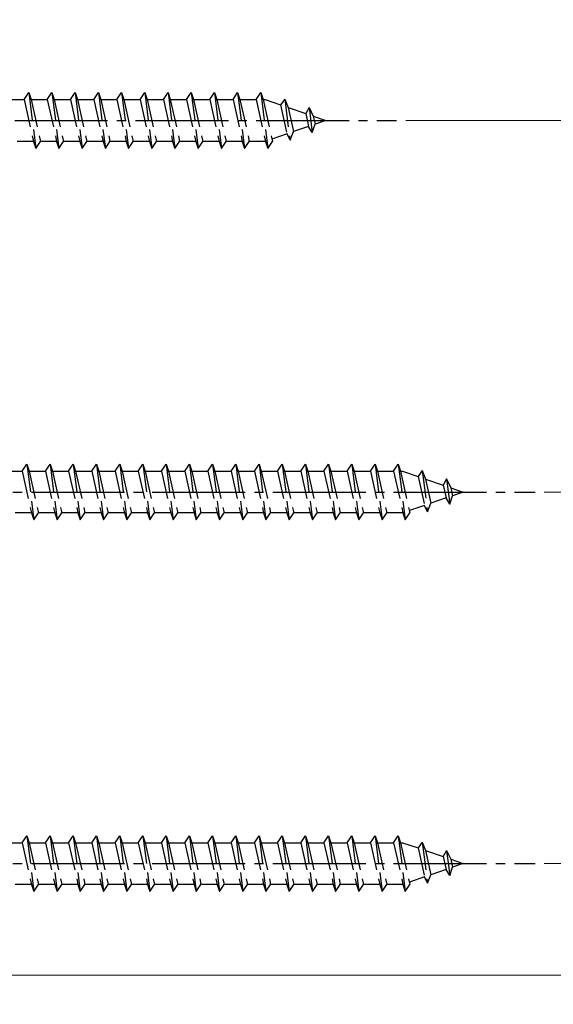
# Model space of a CAD drawing. Extents: x 0 to 2100, y 0 to 3156.
# Drawn here: x 1778 to 1835, y 1497 to 1603 of the extents above; entities that cross this region are included whole.
import ezdxf

# ---------------------------------------------------------------- set-up
doc = ezdxf.new("R2010")
doc.units = 0
doc.linetypes.add('YCENTER_1', pattern=[13, 10, -1, 1, -1])
doc.linetypes.add('YHIDDEN_1', pattern=[4, 3, -1])
doc.layers.get('0').update_dxf_attribs({"linetype": 'CONTINUOUS'})
doc.layers.get('Defpoints').update_dxf_attribs({"linetype": 'CONTINUOUS'})
doc.layers.add('YKK_13', color=4, linetype='CONTINUOUS', lineweight=30)
doc.layers.add('YKK_D', color=6, linetype='CONTINUOUS', lineweight=13)
doc.styles.add('text-b', font='txt')
doc.dimstyles.new('DOT-DET-b$0', dxfattribs={"dimtxt": 18, "dimasz": 5.1, "dimexe": 1, "dimexo": 1, "dimgap": 2, "dimtad": 1, "dimdsep": 46, "dimtxsty": 'text-b', "dimblk": 'DOT', "dimcen": 0, "dimclrd": 256, "dimclre": 256, "dimclrt": 256, "dimazin": 2, "dimtfac": 0.45, "dimtmove": 0, "dimatfit": 3, "dimldrblk": 'OPEN30', "dimfxl": 0, "dimlwd": -1, "dimlwe": -1, "dimarcsym": 0})

# ---------------------------------------------------------------- blocks, each defined once
blk = doc.blocks.new('_DotSmall')
at = {"color": 0, "linetype": 'ByBlock', "const_width": 0.5}
blk.add_lwpolyline([(-0.0625, 0, 1), (0.0625, 0, 1)], format="xyb", close=True, dxfattribs=at)
blk = doc.blocks.new('*D124')
at = {"layer": 'Defpoints', "color": 0, "transparency": 16777216}
for p in [(1833.53, 1552), (1918.5, 1552), (1833.53, 1512)]:
    blk.add_point(p, dxfattribs=at)
at = {"layer": 'YKK_D', "transparency": 16777216}
for p, q in [((1834.53, 1552), (1919.5, 1552)), ((1918.5, 1512), (1918.5, 1552)), ((1834.53, 1512), (1919.5, 1512))]:
    blk.add_line(p, q, dxfattribs=at)
at = {"layer": 'YKK_D', "transparency": 16777216, "xscale": 5.1, "yscale": 5.1, "zscale": 5.1}
for p, rotation in [((1918.5, 1552), 90), ((1918.5, 1512), 270)]:
    blk.add_blockref('_DotSmall', p, dxfattribs=dict(at, rotation=rotation))
at = {"layer": 'YKK_D', "transparency": 16777216, "insert": (1907.5, 1532), "char_height": 18, "attachment_point": 5, "rotation": 90, "style": 'text-b'}
blk.add_mtext('40', dxfattribs=at)
blk = doc.blocks.new('_Open30')
at = {"color": 0, "linetype": 'ByBlock', "lineweight": -2}
for p, q in [((-1, 0.268), (0, 0)), ((0, 0), (-1, -0.268)), ((0, 0), (-1, 0))]:
    blk.add_line(p, q, dxfattribs=at)
blk = doc.blocks.new('*D125')
at = {"layer": 'Defpoints', "color": 0, "transparency": 16777216}
for p in [(1818.6, 1592), (1918.5, 1592), (1833.53, 1552)]:
    blk.add_point(p, dxfattribs=at)
at = {"layer": 'YKK_D', "transparency": 16777216}
for p, q in [((1819.6, 1592), (1919.5, 1592)), ((1918.5, 1552), (1918.5, 1592)), ((1834.53, 1552), (1919.5, 1552))]:
    blk.add_line(p, q, dxfattribs=at)
at = {"layer": 'YKK_D', "transparency": 16777216, "xscale": 5.1, "yscale": 5.1, "zscale": 5.1}
for p, rotation in [((1918.5, 1592), 90), ((1918.5, 1552), 270)]:
    blk.add_blockref('_DotSmall', p, dxfattribs=dict(at, rotation=rotation))
at = {"layer": 'YKK_D', "transparency": 16777216, "insert": (1907.5, 1572), "char_height": 18, "attachment_point": 5, "rotation": 90, "style": 'text-b'}
blk.add_mtext('40', dxfattribs=at)
blk = doc.blocks.new('*D126')
at = {"layer": 'Defpoints', "color": 0, "transparency": 16777216}
for p in [(1818.6, 2050), (1818.6, 1592), (1918.5, 1592)]:
    blk.add_point(p, dxfattribs=at)
at = {"layer": 'YKK_D', "transparency": 16777216}
for p, q in [((1819.6, 2050), (1919.5, 2050)), ((1918.5, 2050), (1918.5, 1592)), ((1819.6, 1592), (1919.5, 1592))]:
    blk.add_line(p, q, dxfattribs=at)
at = {"layer": 'YKK_D', "transparency": 16777216, "xscale": 5.1, "yscale": 5.1, "zscale": 5.1}
for p, rotation in [((1918.5, 2050), 90), ((1918.5, 1592), 270)]:
    blk.add_blockref('_DotSmall', p, dxfattribs=dict(at, rotation=rotation))
at = {"layer": 'YKK_D', "transparency": 16777216, "insert": (1907.5, 1821), "char_height": 18, "attachment_point": 5, "rotation": 90, "style": 'text-b'}
blk.add_mtext('458', dxfattribs=at)
blk = doc.blocks.new('*D128')
at = {"layer": 'Defpoints', "color": 0, "transparency": 16777216}
for p in [(1833.53, 1512), (1740, 1500), (1918.5, 1500)]:
    blk.add_point(p, dxfattribs=at)
at = {"layer": 'YKK_D', "transparency": 16777216}
for p, q in [((1834.53, 1512), (1919.5, 1512)), ((1918.5, 1512), (1918.5, 1500)), ((1741, 1500), (1919.5, 1500)), ((1918.5, 1500), (1918.5, 1468.81))]:
    blk.add_line(p, q, dxfattribs=at)
at = {"layer": 'YKK_D', "transparency": 16777216, "xscale": 5.1, "yscale": 5.1, "zscale": 5.1}
for p, rotation in [((1918.5, 1512), 90), ((1918.5, 1500), 270)]:
    blk.add_blockref('_DotSmall', p, dxfattribs=dict(at, rotation=rotation))
at = {"layer": 'YKK_D', "transparency": 16777216, "insert": (1907.5, 1481.85), "char_height": 18, "attachment_point": 5, "rotation": 90, "style": 'text-b'}
blk.add_mtext('12', dxfattribs=at)

msp = doc.modelspace()

# ---------------------------------------------------------------- linework, layer by layer
at = {"layer": 'YKK_13', "linetype": 'YHIDDEN_1'}
for p, q in [((1778.5, 1594.25), (1779, 1595)), ((1779, 1595), (1779.25, 1594.25)), ((1779, 1595), (1779.75, 1589)), ((1781, 1594.25), (1781.5, 1595)), ((1781.5, 1595), (1781.75, 1594.25)), ((1781.5, 1595), (1782.25, 1589)), ((1783.5, 1594.25), (1784, 1595)), ((1784, 1595), (1784.25, 1594.25)), ((1784, 1595), (1784.75, 1589)), ((1786, 1594.25), (1786.5, 1595)), ((1786.5, 1595), (1786.75, 1594.25)), ((1786.5, 1595), (1787.25, 1589)), ((1788.5, 1594.25), (1789, 1595)), ((1789, 1595), (1789.25, 1594.25)), ((1789, 1595), (1789.75, 1589)), ((1791, 1594.25), (1791.5, 1595)), ((1791.5, 1595), (1791.75, 1594.25)), ((1791.5, 1595), (1792.25, 1589)), ((1793.5, 1594.25), (1794, 1595)), ((1794, 1595), (1794.25, 1594.25)), ((1794, 1595), (1794.75, 1589)), ((1796, 1594.25), (1796.5, 1595)), ((1796.5, 1595), (1796.75, 1594.25)), ((1796.5, 1595), (1797.25, 1589)), ((1798.5, 1594.25), (1799, 1595)), ((1799, 1595), (1799.25, 1594.25)), ((1799, 1595), (1799.75, 1589)), ((1801, 1594.25), (1801.5, 1595)), ((1801.5, 1595), (1801.75, 1594.25)), ((1801.5, 1595), (1802.25, 1589)), ((1803.5, 1594.25), (1804, 1595)), ((1804, 1595), (1804.25, 1594.25)), ((1804, 1595), (1804.75, 1589)), ((1776.75, 1594.25), (1778.5, 1594.25)), ((1778.5, 1594.25), (1779.5, 1589.75)), ((1779.25, 1594.25), (1781, 1594.25)), ((1779.25, 1594.25), (1780.25, 1589.75)), ((1781, 1594.25), (1782, 1589.75)), ((1781.75, 1594.25), (1783.5, 1594.25)), ((1781.75, 1594.25), (1782.75, 1589.75)), ((1783.5, 1594.25), (1784.5, 1589.75)), ((1784.25, 1594.25), (1786, 1594.25)), ((1784.25, 1594.25), (1785.25, 1589.75)), ((1786, 1594.25), (1787, 1589.75)), ((1786.75, 1594.25), (1788.5, 1594.25)), ((1786.75, 1594.25), (1787.75, 1589.75)), ((1788.5, 1594.25), (1789.5, 1589.75)), ((1789.25, 1594.25), (1791, 1594.25)), ((1789.25, 1594.25), (1790.25, 1589.75)), ((1791, 1594.25), (1792, 1589.75)), ((1791.75, 1594.25), (1793.5, 1594.25)), ((1791.75, 1594.25), (1792.75, 1589.75)), ((1793.5, 1594.25), (1794.5, 1589.75)), ((1794.25, 1594.25), (1796, 1594.25)), ((1794.25, 1594.25), (1795.25, 1589.75)), ((1796, 1594.25), (1797, 1589.75)), ((1796.75, 1594.25), (1798.5, 1594.25)), ((1796.75, 1594.25), (1797.75, 1589.75)), ((1798.5, 1594.25), (1799.5, 1589.75)), ((1799.25, 1594.25), (1801, 1594.25)), ((1799.25, 1594.25), (1800.25, 1589.75)), ((1801, 1594.25), (1802, 1589.75)), ((1801.75, 1594.25), (1803.5, 1594.25)), ((1801.75, 1594.25), (1802.75, 1589.75)), ((1803.5, 1594.25), (1804.5, 1589.75)), ((1804.25, 1594.25), (1804.4655, 1594.25)), ((1804.25, 1594.25), (1805.25, 1589.75)), ((1804.4655, 1594.25), (1806.1271, 1593.6779)), ((1806.5859, 1594.3131), (1806.1271, 1593.6779)), ((1806.1271, 1593.6779), (1806.8199, 1590.5607)), ((1806.5859, 1594.3131), (1806.9393, 1593.3982)), ((1806.5859, 1594.3131), (1807.1403, 1589.8778)), ((1806.9393, 1593.3982), (1808.8343, 1592.7457)), ((1806.9393, 1593.3982), (1807.5165, 1590.8006)), ((1809.1983, 1593.4136), (1808.8343, 1592.7457)), ((1809.1983, 1593.4136), (1809.6464, 1592.4661)), ((1809.1983, 1593.4136), (1809.5371, 1590.7031)), ((1808.8343, 1592.7457), (1809.1422, 1591.3603)), ((1809.6464, 1592.4661), (1811, 1592)), ((1809.6464, 1592.4661), (1809.8388, 1591.6002)), ((1809.1422, 1591.3603), (1807.5165, 1590.8006)), ((1809.5371, 1590.7031), (1809.1422, 1591.3603)), ((1809.5371, 1590.7031), (1809.8388, 1591.6002)), ((1811, 1592), (1809.8388, 1591.6002)), ((1806.8199, 1590.5607), (1805.1942, 1590.0009)), ((1807.1403, 1589.8778), (1806.8199, 1590.5607)), ((1807.1403, 1589.8778), (1807.5165, 1590.8006)), ((1779.5, 1589.75), (1777.75, 1589.75)), ((1779.5, 1589.75), (1779.75, 1589)), ((1779.75, 1589), (1780.25, 1589.75)), ((1782, 1589.75), (1780.25, 1589.75)), ((1782, 1589.75), (1782.25, 1589)), ((1782.25, 1589), (1782.75, 1589.75)), ((1784.5, 1589.75), (1782.75, 1589.75)), ((1784.5, 1589.75), (1784.75, 1589)), ((1784.75, 1589), (1785.25, 1589.75)), ((1787, 1589.75), (1785.25, 1589.75)), ((1787, 1589.75), (1787.25, 1589)), ((1787.25, 1589), (1787.75, 1589.75)), ((1789.5, 1589.75), (1787.75, 1589.75)), ((1789.5, 1589.75), (1789.75, 1589)), ((1789.75, 1589), (1790.25, 1589.75)), ((1792, 1589.75), (1790.25, 1589.75)), ((1792, 1589.75), (1792.25, 1589)), ((1792.25, 1589), (1792.75, 1589.75)), ((1794.5, 1589.75), (1792.75, 1589.75)), ((1794.5, 1589.75), (1794.75, 1589)), ((1794.75, 1589), (1795.25, 1589.75)), ((1797, 1589.75), (1795.25, 1589.75)), ((1797, 1589.75), (1797.25, 1589)), ((1797.25, 1589), (1797.75, 1589.75)), ((1799.5, 1589.75), (1797.75, 1589.75)), ((1799.5, 1589.75), (1799.75, 1589)), ((1799.75, 1589), (1800.25, 1589.75)), ((1802, 1589.75), (1800.25, 1589.75)), ((1802, 1589.75), (1802.25, 1589)), ((1802.25, 1589), (1802.75, 1589.75)), ((1804.4655, 1589.75), (1802.75, 1589.75)), ((1804.4975, 1589.761), (1804.4655, 1589.75)), ((1804.5, 1589.75), (1804.75, 1589)), ((1804.75, 1589), (1805.25, 1589.75)), ((1776.55, 1554.25), (1778.3, 1554.25)), ((1778.3, 1554.25), (1778.8, 1555)), ((1778.3, 1554.25), (1779.3, 1549.75)), ((1778.8, 1555), (1779.05, 1554.25)), ((1778.8, 1555), (1779.55, 1549)), ((1779.05, 1554.25), (1780.8, 1554.25)), ((1779.05, 1554.25), (1780.05, 1549.75)), ((1780.8, 1554.25), (1781.3, 1555)), ((1780.8, 1554.25), (1781.8, 1549.75)), ((1781.3, 1555), (1781.55, 1554.25)), ((1781.3, 1555), (1782.05, 1549)), ((1781.55, 1554.25), (1783.3, 1554.25)), ((1781.55, 1554.25), (1782.55, 1549.75)), ((1783.3, 1554.25), (1783.8, 1555)), ((1783.3, 1554.25), (1784.3, 1549.75)), ((1783.8, 1555), (1784.05, 1554.25)), ((1783.8, 1555), (1784.55, 1549)), ((1784.05, 1554.25), (1785.8, 1554.25)), ((1784.05, 1554.25), (1785.05, 1549.75)), ((1785.8, 1554.25), (1786.3, 1555)), ((1785.8, 1554.25), (1786.8, 1549.75)), ((1786.3, 1555), (1786.55, 1554.25)), ((1786.3, 1555), (1787.05, 1549)), ((1786.55, 1554.25), (1788.3, 1554.25)), ((1786.55, 1554.25), (1787.55, 1549.75)), ((1788.3, 1554.25), (1788.8, 1555)), ((1788.3, 1554.25), (1789.3, 1549.75)), ((1788.8, 1555), (1789.05, 1554.25)), ((1788.8, 1555), (1789.55, 1549)), ((1789.05, 1554.25), (1790.8, 1554.25)), ((1789.05, 1554.25), (1790.05, 1549.75)), ((1790.8, 1554.25), (1791.3, 1555)), ((1790.8, 1554.25), (1791.8, 1549.75)), ((1791.3, 1555), (1791.55, 1554.25)), ((1791.3, 1555), (1792.05, 1549)), ((1791.55, 1554.25), (1793.3, 1554.25)), ((1791.55, 1554.25), (1792.55, 1549.75)), ((1793.3, 1554.25), (1793.8, 1555)), ((1793.3, 1554.25), (1794.3, 1549.75)), ((1793.8, 1555), (1794.05, 1554.25)), ((1793.8, 1555), (1794.55, 1549)), ((1794.05, 1554.25), (1795.8, 1554.25)), ((1794.05, 1554.25), (1795.05, 1549.75)), ((1795.8, 1554.25), (1796.3, 1555)), ((1795.8, 1554.25), (1796.8, 1549.75)), ((1796.3, 1555), (1796.55, 1554.25)), ((1796.3, 1555), (1797.05, 1549)), ((1796.55, 1554.25), (1798.3, 1554.25)), ((1796.55, 1554.25), (1797.55, 1549.75)), ((1798.3, 1554.25), (1798.8, 1555)), ((1798.3, 1554.25), (1799.3, 1549.75)), ((1798.8, 1555), (1799.05, 1554.25)), ((1798.8, 1555), (1799.55, 1549)), ((1799.05, 1554.25), (1800.8, 1554.25)), ((1799.05, 1554.25), (1800.05, 1549.75)), ((1800.8, 1554.25), (1801.3, 1555)), ((1800.8, 1554.25), (1801.8, 1549.75)), ((1801.3, 1555), (1801.55, 1554.25)), ((1801.3, 1555), (1802.05, 1549)), ((1801.55, 1554.25), (1803.3, 1554.25)), ((1801.55, 1554.25), (1802.55, 1549.75)), ((1803.3, 1554.25), (1803.8, 1555)), ((1803.3, 1554.25), (1804.3, 1549.75)), ((1803.8, 1555), (1804.05, 1554.25)), ((1803.8, 1555), (1804.55, 1549)), ((1804.05, 1554.25), (1805.8, 1554.25)), ((1804.05, 1554.25), (1805.05, 1549.75)), ((1805.8, 1554.25), (1806.3, 1555)), ((1805.8, 1554.25), (1806.8, 1549.75)), ((1806.3, 1555), (1806.55, 1554.25)), ((1806.3, 1555), (1807.05, 1549)), ((1806.55, 1554.25), (1808.3, 1554.25)), ((1806.55, 1554.25), (1807.55, 1549.75)), ((1808.3, 1554.25), (1808.8, 1555)), ((1808.3, 1554.25), (1809.3, 1549.75)), ((1808.8, 1555), (1809.05, 1554.25)), ((1808.8, 1555), (1809.55, 1549)), ((1809.05, 1554.25), (1810.8, 1554.25)), ((1809.05, 1554.25), (1810.05, 1549.75)), ((1810.8, 1554.25), (1811.3, 1555)), ((1810.8, 1554.25), (1811.8, 1549.75)), ((1811.3, 1555), (1811.55, 1554.25)), ((1811.3, 1555), (1812.05, 1549)), ((1811.55, 1554.25), (1813.3, 1554.25)), ((1811.55, 1554.25), (1812.55, 1549.75)), ((1813.3, 1554.25), (1813.8, 1555)), ((1813.3, 1554.25), (1814.3, 1549.75)), ((1813.8, 1555), (1814.05, 1554.25)), ((1813.8, 1555), (1814.55, 1549)), ((1814.05, 1554.25), (1815.8, 1554.25)), ((1814.05, 1554.25), (1815.05, 1549.75)), ((1815.8, 1554.25), (1816.3, 1555)), ((1815.8, 1554.25), (1816.8, 1549.75)), ((1816.3, 1555), (1816.55, 1554.25)), ((1816.3, 1555), (1817.05, 1549)), ((1816.55, 1554.25), (1818.3, 1554.25)), ((1816.55, 1554.25), (1817.55, 1549.75)), ((1818.3, 1554.25), (1818.8, 1555)), ((1818.3, 1554.25), (1819.3, 1549.75)), ((1818.8, 1555), (1819.05, 1554.25)), ((1818.8, 1555), (1819.55, 1549)), ((1819.05, 1554.25), (1819.2655, 1554.25)), ((1819.05, 1554.25), (1820.05, 1549.75)), ((1819.2655, 1554.25), (1820.9271, 1553.6779)), ((1821.3859, 1554.3131), (1820.9271, 1553.6779)), ((1821.3859, 1554.3131), (1821.7393, 1553.3982)), ((1821.3859, 1554.3131), (1821.9403, 1549.8778)), ((1820.9271, 1553.6779), (1821.6199, 1550.5607)), ((1821.7393, 1553.3982), (1823.6343, 1552.7457)), ((1821.7393, 1553.3982), (1822.3165, 1550.8006)), ((1823.9983, 1553.4136), (1823.6343, 1552.7457)), ((1823.9983, 1553.4136), (1824.4464, 1552.4661)), ((1823.9983, 1553.4136), (1824.3371, 1550.7031)), ((1823.6343, 1552.7457), (1823.9422, 1551.3603)), ((1824.4464, 1552.4661), (1825.8, 1552)), ((1824.4464, 1552.4661), (1824.6388, 1551.6002)), ((1825.8, 1552), (1824.6388, 1551.6002)), ((1823.9422, 1551.3603), (1822.3165, 1550.8006)), ((1824.3371, 1550.7031), (1823.9422, 1551.3603)), ((1824.3371, 1550.7031), (1824.6388, 1551.6002)), ((1821.6199, 1550.5607), (1819.9942, 1550.0009)), ((1821.9403, 1549.8778), (1821.6199, 1550.5607)), ((1821.9403, 1549.8778), (1822.3165, 1550.8006)), ((1779.3, 1549.75), (1777.55, 1549.75)), ((1779.3, 1549.75), (1779.55, 1549)), ((1779.55, 1549), (1780.05, 1549.75)), ((1781.8, 1549.75), (1780.05, 1549.75)), ((1781.8, 1549.75), (1782.05, 1549)), ((1782.05, 1549), (1782.55, 1549.75)), ((1784.3, 1549.75), (1782.55, 1549.75)), ((1784.3, 1549.75), (1784.55, 1549)), ((1784.55, 1549), (1785.05, 1549.75)), ((1786.8, 1549.75), (1785.05, 1549.75)), ((1786.8, 1549.75), (1787.05, 1549)), ((1787.05, 1549), (1787.55, 1549.75)), ((1789.3, 1549.75), (1787.55, 1549.75)), ((1789.3, 1549.75), (1789.55, 1549)), ((1789.55, 1549), (1790.05, 1549.75)), ((1791.8, 1549.75), (1790.05, 1549.75)), ((1791.8, 1549.75), (1792.05, 1549)), ((1792.05, 1549), (1792.55, 1549.75)), ((1794.3, 1549.75), (1792.55, 1549.75)), ((1794.3, 1549.75), (1794.55, 1549)), ((1794.55, 1549), (1795.05, 1549.75)), ((1796.8, 1549.75), (1795.05, 1549.75)), ((1796.8, 1549.75), (1797.05, 1549)), ((1797.05, 1549), (1797.55, 1549.75)), ((1799.3, 1549.75), (1797.55, 1549.75)), ((1799.3, 1549.75), (1799.55, 1549)), ((1799.55, 1549), (1800.05, 1549.75)), ((1801.8, 1549.75), (1800.05, 1549.75)), ((1801.8, 1549.75), (1802.05, 1549)), ((1802.05, 1549), (1802.55, 1549.75)), ((1804.3, 1549.75), (1802.55, 1549.75)), ((1804.3, 1549.75), (1804.55, 1549)), ((1804.55, 1549), (1805.05, 1549.75)), ((1806.8, 1549.75), (1805.05, 1549.75)), ((1806.8, 1549.75), (1807.05, 1549)), ((1807.05, 1549), (1807.55, 1549.75)), ((1809.3, 1549.75), (1807.55, 1549.75)), ((1809.3, 1549.75), (1809.55, 1549)), ((1809.55, 1549), (1810.05, 1549.75)), ((1811.8, 1549.75), (1810.05, 1549.75)), ((1811.8, 1549.75), (1812.05, 1549)), ((1812.05, 1549), (1812.55, 1549.75)), ((1814.3, 1549.75), (1812.55, 1549.75)), ((1814.3, 1549.75), (1814.55, 1549)), ((1814.55, 1549), (1815.05, 1549.75)), ((1816.8, 1549.75), (1815.05, 1549.75)), ((1816.8, 1549.75), (1817.05, 1549)), ((1817.05, 1549), (1817.55, 1549.75)), ((1819.2655, 1549.75), (1817.55, 1549.75)), ((1819.2975, 1549.761), (1819.2655, 1549.75)), ((1819.3, 1549.75), (1819.55, 1549)), ((1819.55, 1549), (1820.05, 1549.75)), ((1778.3, 1514.25), (1778.8, 1515)), ((1778.8, 1515), (1779.05, 1514.25)), ((1778.8, 1515), (1779.55, 1509)), ((1780.8, 1514.25), (1781.3, 1515)), ((1781.3, 1515), (1781.55, 1514.25)), ((1781.3, 1515), (1782.05, 1509)), ((1783.3, 1514.25), (1783.8, 1515)), ((1783.8, 1515), (1784.05, 1514.25)), ((1783.8, 1515), (1784.55, 1509)), ((1785.8, 1514.25), (1786.3, 1515)), ((1786.3, 1515), (1786.55, 1514.25)), ((1786.3, 1515), (1787.05, 1509)), ((1788.3, 1514.25), (1788.8, 1515)), ((1788.8, 1515), (1789.05, 1514.25)), ((1788.8, 1515), (1789.55, 1509)), ((1790.8, 1514.25), (1791.3, 1515)), ((1791.3, 1515), (1791.55, 1514.25)), ((1791.3, 1515), (1792.05, 1509)), ((1793.3, 1514.25), (1793.8, 1515)), ((1793.8, 1515), (1794.05, 1514.25)), ((1793.8, 1515), (1794.55, 1509)), ((1795.8, 1514.25), (1796.3, 1515)), ((1796.3, 1515), (1796.55, 1514.25)), ((1796.3, 1515), (1797.05, 1509)), ((1798.3, 1514.25), (1798.8, 1515)), ((1798.8, 1515), (1799.05, 1514.25)), ((1798.8, 1515), (1799.55, 1509)), ((1800.8, 1514.25), (1801.3, 1515)), ((1801.3, 1515), (1801.55, 1514.25)), ((1801.3, 1515), (1802.05, 1509)), ((1803.3, 1514.25), (1803.8, 1515)), ((1803.8, 1515), (1804.05, 1514.25)), ((1803.8, 1515), (1804.55, 1509)), ((1805.8, 1514.25), (1806.3, 1515)), ((1806.3, 1515), (1806.55, 1514.25)), ((1806.3, 1515), (1807.05, 1509)), ((1808.3, 1514.25), (1808.8, 1515)), ((1808.8, 1515), (1809.05, 1514.25)), ((1808.8, 1515), (1809.55, 1509)), ((1810.8, 1514.25), (1811.3, 1515)), ((1811.3, 1515), (1811.55, 1514.25)), ((1811.3, 1515), (1812.05, 1509)), ((1813.3, 1514.25), (1813.8, 1515)), ((1813.8, 1515), (1814.05, 1514.25)), ((1813.8, 1515), (1814.55, 1509)), ((1815.8, 1514.25), (1816.3, 1515)), ((1816.3, 1515), (1816.55, 1514.25)), ((1816.3, 1515), (1817.05, 1509)), ((1818.3, 1514.25), (1818.8, 1515)), ((1818.8, 1515), (1819.05, 1514.25)), ((1818.8, 1515), (1819.55, 1509)), ((1776.55, 1514.25), (1778.3, 1514.25)), ((1778.3, 1514.25), (1779.3, 1509.75)), ((1779.05, 1514.25), (1780.8, 1514.25)), ((1779.05, 1514.25), (1780.05, 1509.75)), ((1780.8, 1514.25), (1781.8, 1509.75)), ((1781.55, 1514.25), (1783.3, 1514.25)), ((1781.55, 1514.25), (1782.55, 1509.75)), ((1783.3, 1514.25), (1784.3, 1509.75)), ((1784.05, 1514.25), (1785.8, 1514.25)), ((1784.05, 1514.25), (1785.05, 1509.75)), ((1785.8, 1514.25), (1786.8, 1509.75)), ((1786.55, 1514.25), (1788.3, 1514.25)), ((1786.55, 1514.25), (1787.55, 1509.75)), ((1788.3, 1514.25), (1789.3, 1509.75)), ((1789.05, 1514.25), (1790.8, 1514.25)), ((1789.05, 1514.25), (1790.05, 1509.75)), ((1790.8, 1514.25), (1791.8, 1509.75)), ((1791.55, 1514.25), (1793.3, 1514.25)), ((1791.55, 1514.25), (1792.55, 1509.75)), ((1793.3, 1514.25), (1794.3, 1509.75)), ((1794.05, 1514.25), (1795.8, 1514.25)), ((1794.05, 1514.25), (1795.05, 1509.75)), ((1795.8, 1514.25), (1796.8, 1509.75)), ((1796.55, 1514.25), (1798.3, 1514.25)), ((1796.55, 1514.25), (1797.55, 1509.75)), ((1798.3, 1514.25), (1799.3, 1509.75)), ((1799.05, 1514.25), (1800.8, 1514.25)), ((1799.05, 1514.25), (1800.05, 1509.75)), ((1800.8, 1514.25), (1801.8, 1509.75)), ((1801.55, 1514.25), (1803.3, 1514.25)), ((1801.55, 1514.25), (1802.55, 1509.75)), ((1803.3, 1514.25), (1804.3, 1509.75)), ((1804.05, 1514.25), (1805.8, 1514.25)), ((1804.05, 1514.25), (1805.05, 1509.75)), ((1805.8, 1514.25), (1806.8, 1509.75)), ((1806.55, 1514.25), (1808.3, 1514.25)), ((1806.55, 1514.25), (1807.55, 1509.75)), ((1808.3, 1514.25), (1809.3, 1509.75)), ((1809.05, 1514.25), (1810.8, 1514.25)), ((1809.05, 1514.25), (1810.05, 1509.75)), ((1810.8, 1514.25), (1811.8, 1509.75)), ((1811.55, 1514.25), (1813.3, 1514.25)), ((1811.55, 1514.25), (1812.55, 1509.75)), ((1813.3, 1514.25), (1814.3, 1509.75)), ((1814.05, 1514.25), (1815.8, 1514.25)), ((1814.05, 1514.25), (1815.05, 1509.75)), ((1815.8, 1514.25), (1816.8, 1509.75)), ((1816.55, 1514.25), (1818.3, 1514.25)), ((1816.55, 1514.25), (1817.55, 1509.75)), ((1818.3, 1514.25), (1819.3, 1509.75)), ((1819.05, 1514.25), (1819.2655, 1514.25)), ((1819.05, 1514.25), (1820.05, 1509.75)), ((1819.2655, 1514.25), (1820.9271, 1513.6779)), ((1821.3859, 1514.3131), (1820.9271, 1513.6779)), ((1821.3859, 1514.3131), (1821.7393, 1513.3982)), ((1821.3859, 1514.3131), (1821.9403, 1509.8778)), ((1820.9271, 1513.6779), (1821.6199, 1510.5607)), ((1821.7393, 1513.3982), (1823.6343, 1512.7457)), ((1821.7393, 1513.3982), (1822.3165, 1510.8006)), ((1823.9983, 1513.4136), (1823.6343, 1512.7457)), ((1823.6343, 1512.7457), (1823.9422, 1511.3603)), ((1823.9983, 1513.4136), (1824.4464, 1512.4661)), ((1823.9983, 1513.4136), (1824.3371, 1510.7031)), ((1824.4464, 1512.4661), (1825.8, 1512)), ((1824.4464, 1512.4661), (1824.6388, 1511.6002)), ((1825.8, 1512), (1824.6388, 1511.6002)), ((1821.9403, 1509.8778), (1822.3165, 1510.8006)), ((1823.9422, 1511.3603), (1822.3165, 1510.8006)), ((1824.3371, 1510.7031), (1823.9422, 1511.3603)), ((1824.3371, 1510.7031), (1824.6388, 1511.6002)), ((1779.3, 1509.75), (1777.55, 1509.75)), ((1779.3, 1509.75), (1779.55, 1509)), ((1779.55, 1509), (1780.05, 1509.75)), ((1781.8, 1509.75), (1780.05, 1509.75)), ((1781.8, 1509.75), (1782.05, 1509)), ((1782.05, 1509), (1782.55, 1509.75)), ((1784.3, 1509.75), (1782.55, 1509.75)), ((1784.3, 1509.75), (1784.55, 1509)), ((1784.55, 1509), (1785.05, 1509.75)), ((1786.8, 1509.75), (1785.05, 1509.75)), ((1786.8, 1509.75), (1787.05, 1509)), ((1787.05, 1509), (1787.55, 1509.75)), ((1789.3, 1509.75), (1787.55, 1509.75)), ((1789.3, 1509.75), (1789.55, 1509)), ((1789.55, 1509), (1790.05, 1509.75)), ((1791.8, 1509.75), (1790.05, 1509.75)), ((1791.8, 1509.75), (1792.05, 1509)), ((1792.05, 1509), (1792.55, 1509.75)), ((1794.3, 1509.75), (1792.55, 1509.75)), ((1794.3, 1509.75), (1794.55, 1509)), ((1794.55, 1509), (1795.05, 1509.75)), ((1796.8, 1509.75), (1795.05, 1509.75)), ((1796.8, 1509.75), (1797.05, 1509)), ((1797.05, 1509), (1797.55, 1509.75)), ((1799.3, 1509.75), (1797.55, 1509.75)), ((1799.3, 1509.75), (1799.55, 1509)), ((1799.55, 1509), (1800.05, 1509.75)), ((1801.8, 1509.75), (1800.05, 1509.75)), ((1801.8, 1509.75), (1802.05, 1509)), ((1802.05, 1509), (1802.55, 1509.75)), ((1804.3, 1509.75), (1802.55, 1509.75)), ((1804.3, 1509.75), (1804.55, 1509)), ((1804.55, 1509), (1805.05, 1509.75)), ((1806.8, 1509.75), (1805.05, 1509.75)), ((1806.8, 1509.75), (1807.05, 1509)), ((1807.05, 1509), (1807.55, 1509.75)), ((1809.3, 1509.75), (1807.55, 1509.75)), ((1809.3, 1509.75), (1809.55, 1509)), ((1809.55, 1509), (1810.05, 1509.75)), ((1811.8, 1509.75), (1810.05, 1509.75)), ((1811.8, 1509.75), (1812.05, 1509)), ((1812.05, 1509), (1812.55, 1509.75)), ((1814.3, 1509.75), (1812.55, 1509.75)), ((1814.3, 1509.75), (1814.55, 1509)), ((1814.55, 1509), (1815.05, 1509.75)), ((1816.8, 1509.75), (1815.05, 1509.75)), ((1816.8, 1509.75), (1817.05, 1509)), ((1817.05, 1509), (1817.55, 1509.75)), ((1819.2655, 1509.75), (1817.55, 1509.75)), ((1819.2975, 1509.761), (1819.2655, 1509.75)), ((1819.3, 1509.75), (1819.55, 1509)), ((1819.55, 1509), (1820.05, 1509.75)), ((1821.6199, 1510.5607), (1819.9942, 1510.0009)), ((1821.9403, 1509.8778), (1821.6199, 1510.5607))]:
    msp.add_line(p, q, dxfattribs=at)
at = {"layer": 'YKK_13', "linetype": 'YCENTER_1'}
for p, q in [((1712.5, 1592), (1818.598, 1592)), ((1727.3, 1552), (1833.527, 1552)), ((1727.3, 1512), (1833.527, 1512))]:
    msp.add_line(p, q, dxfattribs=at)

# ---------------------------------------------------------------- dimensions: what is measured, and where the dimension line sits
at = {"layer": 'YKK_D'}
for base, p1, p2, picture, middle in [((1918.5, 1592), (1818.598, 2050), (1818.598, 1592), '*D126', (1907.5, 1821)), ((1918.5, 1592), (1833.527, 1552), (1818.598, 1592), '*D125', (1907.5, 1572)), ((1918.5, 1552), (1833.527, 1512), (1833.527, 1552), '*D124', (1907.5, 1532)), ((1918.5, 1500), (1833.527, 1512), (1740, 1500), '*D128', (1907.5, 1481.8545))]:
    dim = msp.add_linear_dim(base=base, p1=p1, p2=p2, angle=90, dimstyle='DOT-DET-b$0', override={"dimblk": 'DotSmall'}, dxfattribs=at)
    dim.commit()
    dim.dimension.update_dxf_attribs({"geometry": picture, "text_midpoint": middle})

doc.saveas('drawing.dxf')
